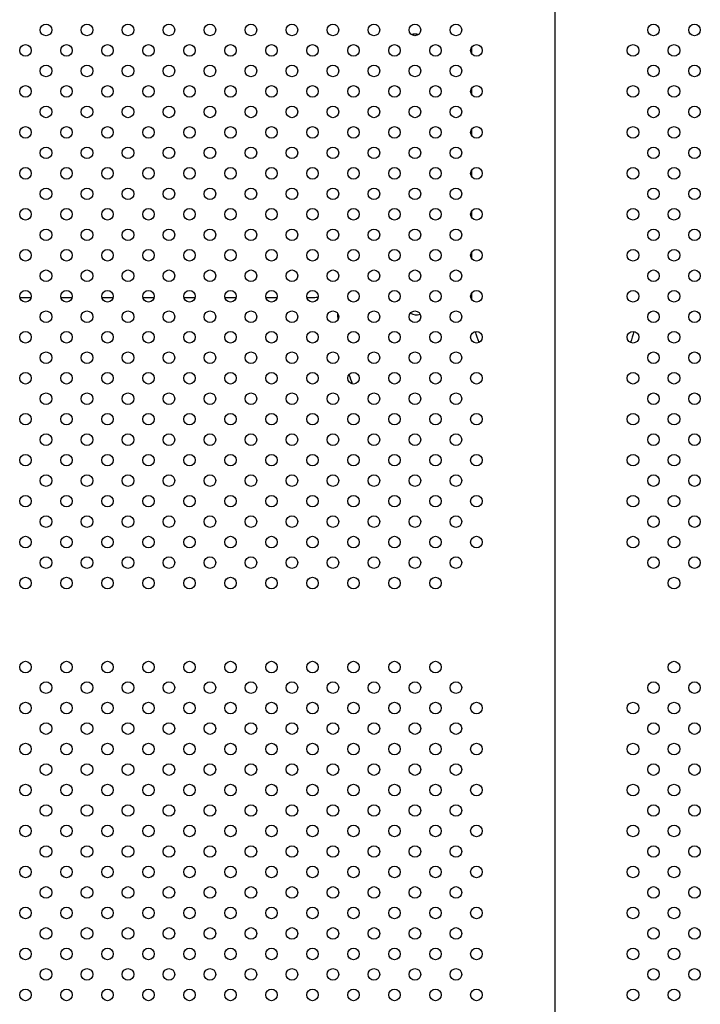
# Model space of a CAD drawing. Units: millimetres. Extents: x 23706 to 25043, y 14863 to 14874.
# Drawn here: x 25038 to 25039, y 14869 to 14869 of the extents above; entities that cross this region are included whole.
import ezdxf

# ---------------------------------------------------------------- set-up
doc = ezdxf.new("R2010")
doc.units = ezdxf.units.MM
doc.layers.add('superior-VIS', color=7, linetype='Continuous')

msp = doc.modelspace()

# ---------------------------------------------------------------- linework, layer by layer
at = {"layer": 'superior-VIS'}
for p, q in [((25038.55604, 14869.54614), (25038.55604, 14868.53209)), ((25038.49889, 14869.44156), (25038.49889, 14869.44649)), ((25038.49889, 14869.41328), (25038.49889, 14869.41821)), ((25038.49889, 14869.385), (25038.49889, 14869.38992)), ((25038.49889, 14869.35671), (25038.49889, 14869.36164)), ((25038.49889, 14869.32843), (25038.49889, 14869.33335)), ((25038.49889, 14869.30014), (25038.49889, 14869.30507)), ((25038.187, 14869.27349), (25038.19483, 14869.27349)), ((25038.21529, 14869.27349), (25038.22311, 14869.27349)), ((25038.24357, 14869.27349), (25038.2514, 14869.27349)), ((25038.27186, 14869.27349), (25038.27968, 14869.27349)), ((25038.30014, 14869.27349), (25038.30797, 14869.27349)), ((25038.32842, 14869.27349), (25038.33625, 14869.27349)), ((25038.35671, 14869.27349), (25038.36453, 14869.27349)), ((25038.38499, 14869.27349), (25038.38961, 14869.27349)), ((25038.49889, 14869.27186), (25038.49889, 14869.27679))]:
    msp.add_line(p, q, dxfattribs=at)
for centre in [(25038.20506, 14869.45817), (25038.23334, 14869.45817), (25038.26163, 14869.45817), (25038.28991, 14869.45817), (25038.31819, 14869.45817), (25038.34648, 14869.45817), (25038.37476, 14869.45817), (25038.40305, 14869.45817), (25038.43133, 14869.45817), (25038.45962, 14869.45817), (25038.4879, 14869.45817), (25038.62418, 14869.45817), (25038.65247, 14869.45817), (25038.19092, 14869.44403), (25038.2192, 14869.44403), (25038.24748, 14869.44403), (25038.27577, 14869.44403), (25038.30405, 14869.44403), (25038.33234, 14869.44403), (25038.36062, 14869.44403), (25038.38891, 14869.44403), (25038.41719, 14869.44403), (25038.44547, 14869.44403), (25038.47376, 14869.44403), (25038.50204, 14869.44403), (25038.61004, 14869.44403), (25038.63833, 14869.44403), (25038.20506, 14869.42989), (25038.23334, 14869.42989), (25038.26163, 14869.42989), (25038.28991, 14869.42989), (25038.31819, 14869.42989), (25038.34648, 14869.42989), (25038.37476, 14869.42989), (25038.40305, 14869.42989), (25038.43133, 14869.42989), (25038.45962, 14869.42989), (25038.4879, 14869.42989), (25038.62418, 14869.42989), (25038.65247, 14869.42989), (25038.19092, 14869.41574), (25038.2192, 14869.41574), (25038.24748, 14869.41574), (25038.27577, 14869.41574), (25038.30405, 14869.41574), (25038.33234, 14869.41574), (25038.36062, 14869.41574), (25038.38891, 14869.41574), (25038.41719, 14869.41574), (25038.44547, 14869.41574), (25038.47376, 14869.41574), (25038.50204, 14869.41574), (25038.61004, 14869.41574), (25038.63833, 14869.41574), (25038.20506, 14869.4016), (25038.23334, 14869.4016), (25038.26163, 14869.4016), (25038.28991, 14869.4016), (25038.31819, 14869.4016), (25038.34648, 14869.4016), (25038.37476, 14869.4016), (25038.40305, 14869.4016), (25038.43133, 14869.4016), (25038.45962, 14869.4016), (25038.4879, 14869.4016), (25038.62418, 14869.4016), (25038.65247, 14869.4016), (25038.19092, 14869.38746), (25038.2192, 14869.38746), (25038.24748, 14869.38746), (25038.27577, 14869.38746), (25038.30405, 14869.38746), (25038.33234, 14869.38746), (25038.36062, 14869.38746), (25038.38891, 14869.38746), (25038.41719, 14869.38746), (25038.44547, 14869.38746), (25038.47376, 14869.38746), (25038.50204, 14869.38746), (25038.61004, 14869.38746), (25038.63833, 14869.38746), (25038.20506, 14869.37332), (25038.23334, 14869.37332), (25038.26163, 14869.37332), (25038.28991, 14869.37332), (25038.31819, 14869.37332), (25038.34648, 14869.37332), (25038.37476, 14869.37332), (25038.40305, 14869.37332), (25038.43133, 14869.37332), (25038.45962, 14869.37332), (25038.4879, 14869.37332), (25038.62418, 14869.37332), (25038.65247, 14869.37332), (25038.19092, 14869.35918), (25038.2192, 14869.35918), (25038.24748, 14869.35918), (25038.27577, 14869.35918), (25038.30405, 14869.35918), (25038.33234, 14869.35918), (25038.36062, 14869.35918), (25038.38891, 14869.35918), (25038.41719, 14869.35918), (25038.44547, 14869.35918), (25038.47376, 14869.35918), (25038.50204, 14869.35918), (25038.61004, 14869.35918), (25038.63833, 14869.35918), (25038.20506, 14869.34503), (25038.23334, 14869.34503), (25038.26163, 14869.34503), (25038.28991, 14869.34503), (25038.31819, 14869.34503), (25038.34648, 14869.34503), (25038.37476, 14869.34503), (25038.40305, 14869.34503), (25038.43133, 14869.34503), (25038.45962, 14869.34503), (25038.4879, 14869.34503), (25038.62418, 14869.34503), (25038.65247, 14869.34503), (25038.19092, 14869.33089), (25038.2192, 14869.33089), (25038.24748, 14869.33089), (25038.27577, 14869.33089), (25038.30405, 14869.33089), (25038.33234, 14869.33089), (25038.36062, 14869.33089), (25038.38891, 14869.33089), (25038.41719, 14869.33089), (25038.44547, 14869.33089), (25038.47376, 14869.33089), (25038.50204, 14869.33089), (25038.61004, 14869.33089), (25038.63833, 14869.33089), (25038.20506, 14869.31675), (25038.23334, 14869.31675), (25038.26163, 14869.31675), (25038.28991, 14869.31675), (25038.31819, 14869.31675), (25038.34648, 14869.31675), (25038.37476, 14869.31675), (25038.40305, 14869.31675), (25038.43133, 14869.31675), (25038.45962, 14869.31675), (25038.4879, 14869.31675), (25038.62418, 14869.31675), (25038.65247, 14869.31675), (25038.19092, 14869.30261), (25038.2192, 14869.30261), (25038.24748, 14869.30261), (25038.27577, 14869.30261), (25038.30405, 14869.30261), (25038.33234, 14869.30261), (25038.36062, 14869.30261), (25038.38891, 14869.30261), (25038.41719, 14869.30261), (25038.44547, 14869.30261), (25038.47376, 14869.30261), (25038.50204, 14869.30261), (25038.61004, 14869.30261), (25038.63833, 14869.30261), (25038.20506, 14869.28846), (25038.23334, 14869.28846), (25038.26163, 14869.28846), (25038.28991, 14869.28846), (25038.31819, 14869.28846), (25038.34648, 14869.28846), (25038.37476, 14869.28846), (25038.40305, 14869.28846), (25038.43133, 14869.28846), (25038.45962, 14869.28846), (25038.4879, 14869.28846), (25038.62418, 14869.28846), (25038.65247, 14869.28846), (25038.19092, 14869.27432), (25038.2192, 14869.27432), (25038.24748, 14869.27432), (25038.27577, 14869.27432), (25038.30405, 14869.27432), (25038.33234, 14869.27432), (25038.36062, 14869.27432), (25038.38891, 14869.27432), (25038.41719, 14869.27432), (25038.44547, 14869.27432), (25038.47376, 14869.27432), (25038.50204, 14869.27432), (25038.61004, 14869.27432), (25038.63833, 14869.27432), (25038.20506, 14869.26018), (25038.23334, 14869.26018), (25038.26163, 14869.26018), (25038.28991, 14869.26018), (25038.31819, 14869.26018), (25038.34648, 14869.26018), (25038.37476, 14869.26018), (25038.40305, 14869.26018), (25038.43133, 14869.26018), (25038.45962, 14869.26018), (25038.4879, 14869.26018), (25038.62418, 14869.26018), (25038.65247, 14869.26018), (25038.19092, 14869.24604), (25038.2192, 14869.24604), (25038.24748, 14869.24604), (25038.27577, 14869.24604), (25038.30405, 14869.24604), (25038.33234, 14869.24604), (25038.36062, 14869.24604), (25038.38891, 14869.24604), (25038.41719, 14869.24604), (25038.44547, 14869.24604), (25038.47376, 14869.24604), (25038.50204, 14869.24604), (25038.61004, 14869.24604), (25038.63833, 14869.24604), (25038.20506, 14869.2319), (25038.23334, 14869.2319), (25038.26163, 14869.2319), (25038.28991, 14869.2319), (25038.31819, 14869.2319), (25038.34648, 14869.2319), (25038.37476, 14869.2319), (25038.40305, 14869.2319), (25038.43133, 14869.2319), (25038.45962, 14869.2319), (25038.4879, 14869.2319), (25038.62418, 14869.2319), (25038.65247, 14869.2319), (25038.19092, 14869.21775), (25038.2192, 14869.21775), (25038.24748, 14869.21775), (25038.27577, 14869.21775), (25038.30405, 14869.21775), (25038.33234, 14869.21775), (25038.36062, 14869.21775), (25038.38891, 14869.21775), (25038.41719, 14869.21775), (25038.44547, 14869.21775), (25038.47376, 14869.21775), (25038.50204, 14869.21775), (25038.61004, 14869.21775), (25038.63833, 14869.21775), (25038.20506, 14869.20361), (25038.23334, 14869.20361), (25038.26163, 14869.20361), (25038.28991, 14869.20361), (25038.31819, 14869.20361), (25038.34648, 14869.20361), (25038.37476, 14869.20361), (25038.40305, 14869.20361), (25038.43133, 14869.20361), (25038.45962, 14869.20361), (25038.4879, 14869.20361), (25038.62418, 14869.20361), (25038.65247, 14869.20361), (25038.19092, 14869.18947), (25038.2192, 14869.18947), (25038.24748, 14869.18947), (25038.27577, 14869.18947), (25038.30405, 14869.18947), (25038.33234, 14869.18947), (25038.36062, 14869.18947), (25038.38891, 14869.18947), (25038.41719, 14869.18947), (25038.44547, 14869.18947), (25038.47376, 14869.18947), (25038.50204, 14869.18947), (25038.61004, 14869.18947), (25038.63833, 14869.18947), (25038.20506, 14869.17533), (25038.23334, 14869.17533), (25038.26163, 14869.17533), (25038.28991, 14869.17533), (25038.31819, 14869.17533), (25038.34648, 14869.17533), (25038.37476, 14869.17533), (25038.40305, 14869.17533), (25038.43133, 14869.17533), (25038.45962, 14869.17533), (25038.4879, 14869.17533), (25038.62418, 14869.17533), (25038.65247, 14869.17533), (25038.19092, 14869.16119), (25038.2192, 14869.16119), (25038.24748, 14869.16119), (25038.27577, 14869.16119), (25038.30405, 14869.16119), (25038.33234, 14869.16119), (25038.36062, 14869.16119), (25038.38891, 14869.16119), (25038.41719, 14869.16119), (25038.44547, 14869.16119), (25038.47376, 14869.16119), (25038.50204, 14869.16119), (25038.61004, 14869.16119), (25038.63833, 14869.16119), (25038.20506, 14869.14704), (25038.23334, 14869.14704), (25038.26163, 14869.14704), (25038.28991, 14869.14704), (25038.31819, 14869.14704), (25038.34648, 14869.14704), (25038.37476, 14869.14704), (25038.40305, 14869.14704), (25038.43133, 14869.14704), (25038.45962, 14869.14704), (25038.4879, 14869.14704), (25038.62418, 14869.14704), (25038.65247, 14869.14704), (25038.19092, 14869.1329), (25038.2192, 14869.1329), (25038.24748, 14869.1329), (25038.27577, 14869.1329), (25038.30405, 14869.1329), (25038.33234, 14869.1329), (25038.36062, 14869.1329), (25038.38891, 14869.1329), (25038.41719, 14869.1329), (25038.44547, 14869.1329), (25038.47376, 14869.1329), (25038.50204, 14869.1329), (25038.61004, 14869.1329), (25038.63833, 14869.1329), (25038.20506, 14869.11876), (25038.23334, 14869.11876), (25038.26163, 14869.11876), (25038.28991, 14869.11876), (25038.31819, 14869.11876), (25038.34648, 14869.11876), (25038.37476, 14869.11876), (25038.40305, 14869.11876), (25038.43133, 14869.11876), (25038.45962, 14869.11876), (25038.4879, 14869.11876), (25038.62418, 14869.11876), (25038.65247, 14869.11876), (25038.19092, 14869.10462), (25038.2192, 14869.10462), (25038.24748, 14869.10462), (25038.27577, 14869.10462), (25038.30405, 14869.10462), (25038.33234, 14869.10462), (25038.36062, 14869.10462), (25038.38891, 14869.10462), (25038.41719, 14869.10462), (25038.44547, 14869.10462), (25038.47376, 14869.10462), (25038.50204, 14869.10462), (25038.61004, 14869.10462), (25038.63833, 14869.10462), (25038.20506, 14869.09047), (25038.23334, 14869.09047), (25038.26163, 14869.09047), (25038.28991, 14869.09047), (25038.31819, 14869.09047), (25038.34648, 14869.09047), (25038.37476, 14869.09047), (25038.40305, 14869.09047), (25038.43133, 14869.09047), (25038.45962, 14869.09047), (25038.4879, 14869.09047), (25038.62418, 14869.09047), (25038.65247, 14869.09047), (25038.19092, 14869.07633), (25038.2192, 14869.07633), (25038.24748, 14869.07633), (25038.27577, 14869.07633), (25038.30405, 14869.07633), (25038.33234, 14869.07633), (25038.36062, 14869.07633), (25038.38891, 14869.07633), (25038.41719, 14869.07633), (25038.44547, 14869.07633), (25038.47376, 14869.07633), (25038.63833, 14869.07633), (25038.19092, 14869.01833), (25038.2192, 14869.01833), (25038.24748, 14869.01833), (25038.27577, 14869.01833), (25038.30405, 14869.01833), (25038.33234, 14869.01833), (25038.36062, 14869.01833), (25038.38891, 14869.01833), (25038.41719, 14869.01833), (25038.44547, 14869.01833), (25038.47376, 14869.01833), (25038.63833, 14869.01833), (25038.20506, 14869.00419), (25038.23334, 14869.00419), (25038.26163, 14869.00419), (25038.28991, 14869.00419), (25038.31819, 14869.00419), (25038.34648, 14869.00419), (25038.37476, 14869.00419), (25038.40305, 14869.00419), (25038.43133, 14869.00419), (25038.45962, 14869.00419), (25038.4879, 14869.00419), (25038.62418, 14869.00419), (25038.65247, 14869.00419), (25038.19092, 14868.99005), (25038.2192, 14868.99005), (25038.24748, 14868.99005), (25038.27577, 14868.99005), (25038.30405, 14868.99005), (25038.33234, 14868.99005), (25038.36062, 14868.99005), (25038.38891, 14868.99005), (25038.41719, 14868.99005), (25038.44547, 14868.99005), (25038.47376, 14868.99005), (25038.50204, 14868.99005), (25038.61004, 14868.99005), (25038.63833, 14868.99005), (25038.20506, 14868.97591), (25038.23334, 14868.97591), (25038.26163, 14868.97591), (25038.28991, 14868.97591), (25038.31819, 14868.97591), (25038.34648, 14868.97591), (25038.37476, 14868.97591), (25038.40305, 14868.97591), (25038.43133, 14868.97591), (25038.45962, 14868.97591), (25038.4879, 14868.97591), (25038.62418, 14868.97591), (25038.65247, 14868.97591), (25038.19092, 14868.96176), (25038.2192, 14868.96176), (25038.24748, 14868.96176), (25038.27577, 14868.96176), (25038.30405, 14868.96176), (25038.33234, 14868.96176), (25038.36062, 14868.96176), (25038.38891, 14868.96176), (25038.41719, 14868.96176), (25038.44547, 14868.96176), (25038.47376, 14868.96176), (25038.50204, 14868.96176), (25038.61004, 14868.96176), (25038.63833, 14868.96176), (25038.20506, 14868.94762), (25038.23334, 14868.94762), (25038.26163, 14868.94762), (25038.28991, 14868.94762), (25038.31819, 14868.94762), (25038.34648, 14868.94762), (25038.37476, 14868.94762), (25038.40305, 14868.94762), (25038.43133, 14868.94762), (25038.45962, 14868.94762), (25038.4879, 14868.94762), (25038.62418, 14868.94762), (25038.65247, 14868.94762), (25038.19092, 14868.93348), (25038.2192, 14868.93348), (25038.24748, 14868.93348), (25038.27577, 14868.93348), (25038.30405, 14868.93348), (25038.33234, 14868.93348), (25038.36062, 14868.93348), (25038.38891, 14868.93348), (25038.41719, 14868.93348), (25038.44547, 14868.93348), (25038.47376, 14868.93348), (25038.50204, 14868.93348), (25038.61004, 14868.93348), (25038.63833, 14868.93348), (25038.20506, 14868.91934), (25038.23334, 14868.91934), (25038.26163, 14868.91934), (25038.28991, 14868.91934), (25038.31819, 14868.91934), (25038.34648, 14868.91934), (25038.37476, 14868.91934), (25038.40305, 14868.91934), (25038.43133, 14868.91934), (25038.45962, 14868.91934), (25038.4879, 14868.91934), (25038.62418, 14868.91934), (25038.65247, 14868.91934), (25038.19092, 14868.9052), (25038.2192, 14868.9052), (25038.24748, 14868.9052), (25038.27577, 14868.9052), (25038.30405, 14868.9052), (25038.33234, 14868.9052), (25038.36062, 14868.9052), (25038.38891, 14868.9052), (25038.41719, 14868.9052), (25038.44547, 14868.9052), (25038.47376, 14868.9052), (25038.50204, 14868.9052), (25038.61004, 14868.9052), (25038.63833, 14868.9052), (25038.20506, 14868.89105), (25038.23334, 14868.89105), (25038.26163, 14868.89105), (25038.28991, 14868.89105), (25038.31819, 14868.89105), (25038.34648, 14868.89105), (25038.37476, 14868.89105), (25038.40305, 14868.89105), (25038.43133, 14868.89105), (25038.45962, 14868.89105), (25038.4879, 14868.89105), (25038.62418, 14868.89105), (25038.65247, 14868.89105), (25038.19092, 14868.87691), (25038.2192, 14868.87691), (25038.24748, 14868.87691), (25038.27577, 14868.87691), (25038.30405, 14868.87691), (25038.33234, 14868.87691), (25038.36062, 14868.87691), (25038.38891, 14868.87691), (25038.41719, 14868.87691), (25038.44547, 14868.87691), (25038.47376, 14868.87691), (25038.50204, 14868.87691), (25038.61004, 14868.87691), (25038.63833, 14868.87691), (25038.20506, 14868.86277), (25038.23334, 14868.86277), (25038.26163, 14868.86277), (25038.28991, 14868.86277), (25038.31819, 14868.86277), (25038.34648, 14868.86277), (25038.37476, 14868.86277), (25038.40305, 14868.86277), (25038.43133, 14868.86277), (25038.45962, 14868.86277), (25038.4879, 14868.86277), (25038.62418, 14868.86277), (25038.65247, 14868.86277), (25038.19092, 14868.84863), (25038.2192, 14868.84863), (25038.24748, 14868.84863), (25038.27577, 14868.84863), (25038.30405, 14868.84863), (25038.33234, 14868.84863), (25038.36062, 14868.84863), (25038.38891, 14868.84863), (25038.41719, 14868.84863), (25038.44547, 14868.84863), (25038.47376, 14868.84863), (25038.50204, 14868.84863), (25038.61004, 14868.84863), (25038.63833, 14868.84863), (25038.20506, 14868.83448), (25038.23334, 14868.83448), (25038.26163, 14868.83448), (25038.28991, 14868.83448), (25038.31819, 14868.83448), (25038.34648, 14868.83448), (25038.37476, 14868.83448), (25038.40305, 14868.83448), (25038.43133, 14868.83448), (25038.45962, 14868.83448), (25038.4879, 14868.83448), (25038.62418, 14868.83448), (25038.65247, 14868.83448), (25038.19092, 14868.82034), (25038.2192, 14868.82034), (25038.24748, 14868.82034), (25038.27577, 14868.82034), (25038.30405, 14868.82034), (25038.33234, 14868.82034), (25038.36062, 14868.82034), (25038.38891, 14868.82034), (25038.41719, 14868.82034), (25038.44547, 14868.82034), (25038.47376, 14868.82034), (25038.50204, 14868.82034), (25038.61004, 14868.82034), (25038.63833, 14868.82034), (25038.20506, 14868.8062), (25038.23334, 14868.8062), (25038.26163, 14868.8062), (25038.28991, 14868.8062), (25038.31819, 14868.8062), (25038.34648, 14868.8062), (25038.37476, 14868.8062), (25038.40305, 14868.8062), (25038.43133, 14868.8062), (25038.45962, 14868.8062), (25038.4879, 14868.8062), (25038.62418, 14868.8062), (25038.65247, 14868.8062), (25038.19092, 14868.79206), (25038.2192, 14868.79206), (25038.24748, 14868.79206), (25038.27577, 14868.79206), (25038.30405, 14868.79206), (25038.33234, 14868.79206), (25038.36062, 14868.79206), (25038.38891, 14868.79206), (25038.41719, 14868.79206), (25038.44547, 14868.79206), (25038.47376, 14868.79206), (25038.50204, 14868.79206), (25038.61004, 14868.79206), (25038.63833, 14868.79206)]:
    msp.add_circle(centre, 0.004, dxfattribs=at)
for centre, radius, start, end in [((25038.55604, 14869.26853), 0.15, 182.22685, 184.01944), ((25038.46044, 14869.26853), 0.007, 236.02815, 292.70248), ((25038.55604, 14869.26853), 0.15, 198.78986, 201.38234)]:
    msp.add_arc(centre, radius, start, end, dxfattribs=at)
for centre, major_axis, start_param, end_param in [((25038.45989, 14869.45223), (0.007, 0), 1.23349, 1.977965), ((25038.38961, 14869.27568), (0.005, 0), -1.570796, -0.852986)]:
    msp.add_ellipse(centre, major_axis=major_axis, ratio=0.438371, start_param=start_param, end_param=end_param, dxfattribs=at)
at = {"layer": 'superior-VIS', "extrusion": (0, 0, -1)}
for start_param, end_param in [(-1.99142, -1.86584), (1.865832, 1.9914)]:
    msp.add_ellipse((25038.55604, 14869.26853), major_axis=(0, 0.06379), ratio=0.89593, start_param=start_param, end_param=end_param, dxfattribs=at)

doc.saveas('drawing.dxf')
